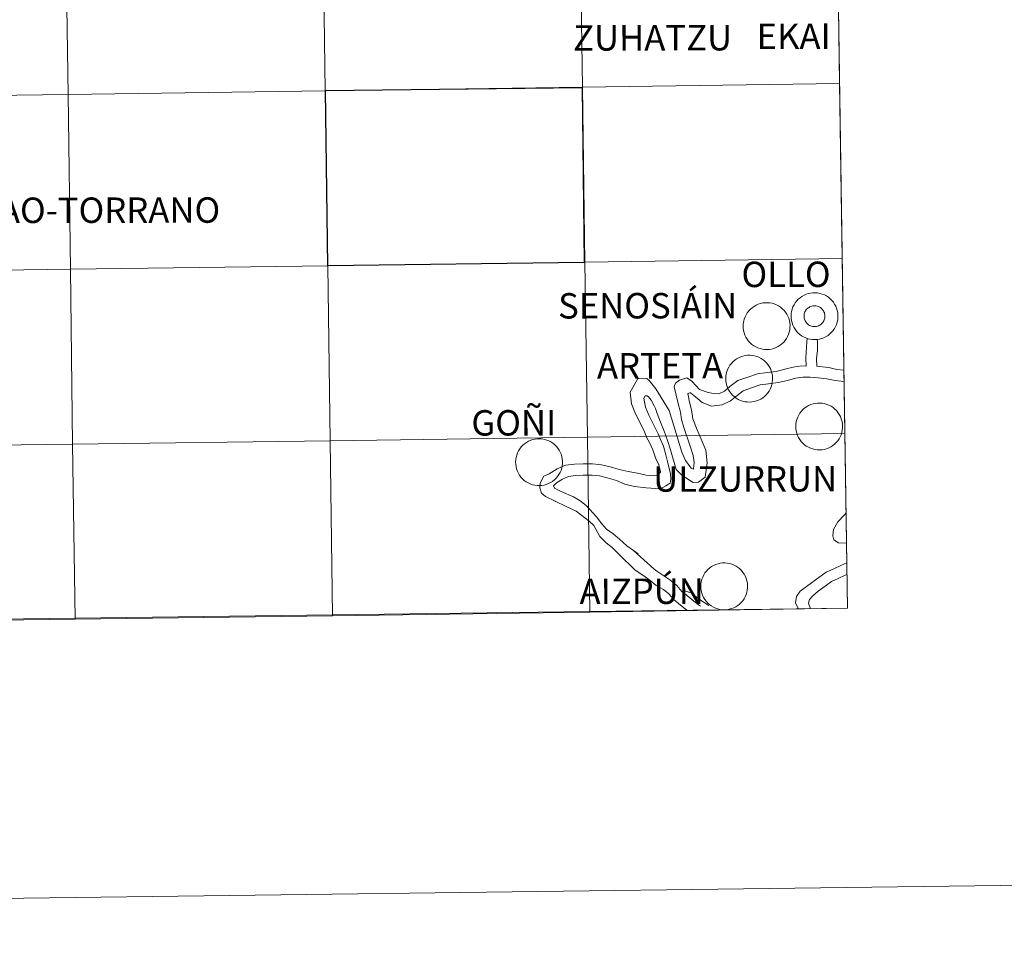
# Model space of a CAD drawing. Units: metres. Extents: x 585864 to 590356, y 4747083 to 4750110.
# Drawn here: x 586920 to 587079, y 4747086 to 4747238 of the extents above; entities that cross this region are included whole.
import ezdxf
from ezdxf.enums import TextEntityAlignment as Align

# ---------------------------------------------------------------- set-up
doc = ezdxf.new("R2010")
doc.units = ezdxf.units.M
doc.header["$MEASUREMENT"] = 0
doc.layers.add('Level 63', color=7, linetype='Continuous', lineweight=0)
doc.styles.add('Arial', font='ARIAL.TTF', dxfattribs={"height": 0.2})

msp = doc.modelspace()

# ---------------------------------------------------------------- linework, layer by layer
at = {"layer": 'Level 63', "color": 19, "linetype": 'Continuous', "lineweight": 0}
msp.add_polyline3d([(587049.89, 4747368.37, 0.01), (587053.25, 4747142.69, 0.01), (586721.04, 4747138.42, 0.01), (586718.57, 4747364.11, 0.01), (587049.89, 4747368.37, 0.01)], close=True, dxfattribs=at)
at = {"layer": 'Level 63', "linetype": 'Continuous', "lineweight": 0}
for points in [[(586927.54, 4747225.56, 0.01), (586927.16, 4747253.78, 0.01), (586968.63, 4747254.34, 0.01), (586969.02, 4747226.13, 0.01), (586927.54, 4747225.56, 0.01)], [(586969.02, 4747226.13, 0.01), (586968.63, 4747254.34, 0.01), (587010.1, 4747254.92, 0.01), (587010.51, 4747226.71, 0.01), (586969.02, 4747226.13, 0.01)], [(587010.51, 4747226.71, 0.01), (587010.1, 4747254.92, 0.01), (587051.57, 4747255.53, 0.01), (587051.99, 4747227.32, 0.01), (587010.51, 4747226.71, 0.01)], [(586886.05, 4747225.02, 0.01), (586885.69, 4747253.23, 0.01), (586927.16, 4747253.78, 0.01), (586927.54, 4747225.56, 0.01), (586886.05, 4747225.02, 0.01)], [(587010.91, 4747198.5, 0.01), (587010.51, 4747226.71, 0.01), (587051.99, 4747227.32, 0.01), (587052.41, 4747199.11, 0.01), (587010.91, 4747198.5, 0.01)], [(586927.92, 4747197.35, 0.01), (586927.54, 4747225.56, 0.01), (586969.02, 4747226.13, 0.01), (586969.42, 4747197.92, 0.01), (586927.92, 4747197.35, 0.01)], [(586969.42, 4747197.92, 0.01), (586969.02, 4747226.13, 0.01), (587010.51, 4747226.71, 0.01), (587010.91, 4747198.5, 0.01), (586969.42, 4747197.92, 0.01)], [(586886.42, 4747196.81, 0.01), (586886.05, 4747225.02, 0.01), (586927.54, 4747225.56, 0.01), (586927.92, 4747197.35, 0.01), (586886.42, 4747196.81, 0.01)], [(587011.32, 4747170.29, 0.01), (587010.91, 4747198.5, 0.01), (587052.41, 4747199.11, 0.01), (587052.83, 4747170.9, 0.01), (587011.32, 4747170.29, 0.01)], [(586886.78, 4747168.6, 0.01), (586886.42, 4747196.81, 0.01), (586927.92, 4747197.35, 0.01), (586928.29, 4747169.14, 0.01), (586886.78, 4747168.6, 0.01)], [(586928.29, 4747169.14, 0.01), (586927.92, 4747197.35, 0.01), (586969.42, 4747197.92, 0.01), (586969.81, 4747169.71, 0.01), (586928.29, 4747169.14, 0.01)], [(586969.81, 4747169.71, 0.01), (586969.42, 4747197.92, 0.01), (587010.91, 4747198.5, 0.01), (587011.32, 4747170.29, 0.01), (586969.81, 4747169.71, 0.01)], [(587044.15, 4747189.82, 0.01), (587044.17, 4747190.2, 0.01), (587044.23, 4747190.57, 0.01), (587044.33, 4747190.94, 0.01), (587044.46, 4747191.29, 0.01), (587044.63, 4747191.63, 0.01), (587044.83, 4747191.95, 0.01), (587045.06, 4747192.25, 0.01), (587045.32, 4747192.52, 0.01), (587045.6, 4747192.77, 0.01), (587045.91, 4747192.99, 0.01), (587046.24, 4747193.17, 0.01), (587046.58, 4747193.32, 0.01), (587046.94, 4747193.44, 0.01), (587047.31, 4747193.52, 0.01), (587047.68, 4747193.57, 0.01), (587048.06, 4747193.57, 0.01), (587048.43, 4747193.54, 0.01), (587048.8, 4747193.47, 0.01), (587049.17, 4747193.37, 0.01), (587049.52, 4747193.23, 0.01), (587049.85, 4747193.05, 0.01), (587050.17, 4747192.84, 0.01), (587050.46, 4747192.61, 0.01), (587050.73, 4747192.34, 0.01), (587050.97, 4747192.05, 0.01), (587051.18, 4747191.74, 0.01), (587051.35, 4747191.4, 0.01), (587051.5, 4747191.06, 0.01), (587051.6, 4747190.7, 0.01), (587051.68, 4747190.32, 0.01), (587051.71, 4747189.95, 0.01), (587051.71, 4747189.57, 0.01), (587051.67, 4747189.2, 0.01), (587051.59, 4747188.83, 0.01), (587051.48, 4747188.47, 0.01), (587051.33, 4747188.12, 0.01), (587051.14, 4747187.79, 0.01), (587050.93, 4747187.48, 0.01), (587050.68, 4747187.2, 0.01), (587050.41, 4747186.94, 0.01), (587050.12, 4747186.7, 0.01), (587049.8, 4747186.5, 0.01), (587049.46, 4747186.33, 0.01), (587049.11, 4747186.2, 0.01), (587048.74, 4747186.1, 0.01), (587048.37, 4747186.04, 0.01), (587048, 4747186.01, 0.01), (587047.62, 4747186.02, 0.01), (587047.24, 4747186.08, 0.01), (587046.88, 4747186.16, 0.01), (587046.52, 4747186.28, 0.01), (587046.18, 4747186.44, 0.01), (587045.86, 4747186.63, 0.01), (587045.55, 4747186.86, 0.01), (587045.27, 4747187.11, 0.01), (587045.02, 4747187.39, 0.01), (587044.79, 4747187.69, 0.01), (587044.6, 4747188.01, 0.01), (587044.44, 4747188.35, 0.01), (587044.31, 4747188.71, 0.01), (587044.22, 4747189.08, 0.01), (587044.17, 4747189.45, 0.01), (587044.15, 4747189.82, 0.01)], [(587044.15, 4747189.82, 0.01), (587044.17, 4747190.2, 0.01), (587044.23, 4747190.57, 0.01), (587044.33, 4747190.94, 0.01), (587044.46, 4747191.29, 0.01), (587044.63, 4747191.63, 0.01), (587044.83, 4747191.95, 0.01), (587045.06, 4747192.25, 0.01), (587045.32, 4747192.52, 0.01), (587045.6, 4747192.77, 0.01), (587045.91, 4747192.99, 0.01), (587046.24, 4747193.17, 0.01), (587046.58, 4747193.32, 0.01), (587046.94, 4747193.44, 0.01), (587047.31, 4747193.52, 0.01), (587047.68, 4747193.57, 0.01), (587048.06, 4747193.57, 0.01), (587048.43, 4747193.54, 0.01), (587048.8, 4747193.47, 0.01), (587049.17, 4747193.37, 0.01), (587049.52, 4747193.23, 0.01), (587049.85, 4747193.05, 0.01), (587050.17, 4747192.84, 0.01), (587050.46, 4747192.61, 0.01), (587050.73, 4747192.34, 0.01), (587050.97, 4747192.05, 0.01), (587051.18, 4747191.74, 0.01), (587051.35, 4747191.4, 0.01), (587051.5, 4747191.06, 0.01), (587051.6, 4747190.7, 0.01), (587051.68, 4747190.32, 0.01), (587051.71, 4747189.95, 0.01), (587051.71, 4747189.57, 0.01), (587051.67, 4747189.2, 0.01), (587051.59, 4747188.83, 0.01), (587051.48, 4747188.47, 0.01), (587051.33, 4747188.12, 0.01), (587051.14, 4747187.79, 0.01), (587050.93, 4747187.48, 0.01), (587050.68, 4747187.2, 0.01), (587050.41, 4747186.94, 0.01), (587050.12, 4747186.7, 0.01), (587049.8, 4747186.5, 0.01), (587049.46, 4747186.33, 0.01), (587049.11, 4747186.2, 0.01), (587048.74, 4747186.1, 0.01), (587048.37, 4747186.04, 0.01), (587048, 4747186.01, 0.01), (587047.62, 4747186.02, 0.01), (587047.24, 4747186.08, 0.01), (587046.88, 4747186.16, 0.01), (587046.52, 4747186.28, 0.01), (587046.18, 4747186.44, 0.01), (587045.86, 4747186.63, 0.01), (587045.55, 4747186.86, 0.01), (587045.27, 4747187.11, 0.01), (587045.02, 4747187.39, 0.01), (587044.79, 4747187.69, 0.01), (587044.6, 4747188.01, 0.01), (587044.44, 4747188.35, 0.01), (587044.31, 4747188.71, 0.01), (587044.22, 4747189.08, 0.01), (587044.17, 4747189.45, 0.01), (587044.15, 4747189.82, 0.01)], [(587036.43, 4747188.22, 0.01), (587036.45, 4747188.6, 0.01), (587036.51, 4747188.97, 0.01), (587036.6, 4747189.33, 0.01), (587036.74, 4747189.69, 0.01), (587036.9, 4747190.02, 0.01), (587037.1, 4747190.34, 0.01), (587037.33, 4747190.64, 0.01), (587037.59, 4747190.92, 0.01), (587037.88, 4747191.16, 0.01), (587038.18, 4747191.38, 0.01), (587038.51, 4747191.57, 0.01), (587038.86, 4747191.72, 0.01), (587039.21, 4747191.84, 0.01), (587039.58, 4747191.92, 0.01), (587039.96, 4747191.96, 0.01), (587040.33, 4747191.97, 0.01), (587040.71, 4747191.94, 0.01), (587041.08, 4747191.87, 0.01), (587041.44, 4747191.76, 0.01), (587041.79, 4747191.62, 0.01), (587042.13, 4747191.45, 0.01), (587042.44, 4747191.24, 0.01), (587042.73, 4747191, 0.01), (587043, 4747190.74, 0.01), (587043.24, 4747190.45, 0.01), (587043.45, 4747190.13, 0.01), (587043.63, 4747189.8, 0.01), (587043.77, 4747189.45, 0.01), (587043.88, 4747189.09, 0.01), (587043.95, 4747188.72, 0.01), (587043.99, 4747188.35, 0.01), (587043.98, 4747187.97, 0.01), (587043.94, 4747187.59, 0.01), (587043.86, 4747187.23, 0.01), (587043.75, 4747186.87, 0.01), (587043.6, 4747186.52, 0.01), (587043.42, 4747186.19, 0.01), (587043.2, 4747185.88, 0.01), (587042.96, 4747185.59, 0.01), (587042.69, 4747185.33, 0.01), (587042.39, 4747185.1, 0.01), (587042.07, 4747184.9, 0.01), (587041.73, 4747184.73, 0.01), (587041.38, 4747184.6, 0.01), (587041.02, 4747184.5, 0.01), (587040.65, 4747184.43, 0.01), (587040.27, 4747184.41, 0.01), (587039.89, 4747184.42, 0.01), (587039.52, 4747184.47, 0.01), (587039.15, 4747184.56, 0.01), (587038.8, 4747184.68, 0.01), (587038.46, 4747184.84, 0.01), (587038.13, 4747185.03, 0.01), (587037.83, 4747185.25, 0.01), (587037.54, 4747185.5, 0.01), (587037.29, 4747185.78, 0.01), (587037.07, 4747186.08, 0.01), (587036.87, 4747186.41, 0.01), (587036.71, 4747186.75, 0.01), (587036.58, 4747187.1, 0.01), (587036.5, 4747187.47, 0.01), (587036.44, 4747187.84, 0.01), (587036.43, 4747188.22, 0.01)], [(587046.29, 4747190.16, 0.01), (587046.33, 4747190.32, 0.01), (587046.4, 4747190.48, 0.01), (587046.47, 4747190.63, 0.01), (587046.56, 4747190.77, 0.01), (587046.66, 4747190.9, 0.01), (587046.78, 4747191.02, 0.01), (587046.91, 4747191.13, 0.01), (587047.05, 4747191.22, 0.01), (587047.2, 4747191.31, 0.01), (587047.35, 4747191.37, 0.01), (587047.51, 4747191.42, 0.01), (587047.67, 4747191.46, 0.01), (587047.84, 4747191.47, 0.01), (587048.01, 4747191.48, 0.01), (587048.18, 4747191.46, 0.01), (587048.34, 4747191.43, 0.01), (587048.5, 4747191.38, 0.01), (587048.66, 4747191.31, 0.01), (587048.8, 4747191.23, 0.01), (587048.94, 4747191.14, 0.01), (587049.07, 4747191.03, 0.01), (587049.19, 4747190.91, 0.01), (587049.3, 4747190.78, 0.01), (587049.39, 4747190.64, 0.01), (587049.46, 4747190.49, 0.01), (587049.53, 4747190.34, 0.01), (587049.57, 4747190.18, 0.01), (587049.6, 4747190.01, 0.01), (587049.62, 4747189.84, 0.01), (587049.61, 4747189.68, 0.01), (587049.59, 4747189.51, 0.01), (587049.56, 4747189.34, 0.01), (587049.5, 4747189.19, 0.01), (587049.44, 4747189.03, 0.01), (587049.35, 4747188.89, 0.01), (587049.25, 4747188.75, 0.01), (587049.14, 4747188.62, 0.01), (587049.02, 4747188.51, 0.01), (587048.89, 4747188.41, 0.01), (587048.75, 4747188.32, 0.01), (587048.6, 4747188.24, 0.01), (587048.44, 4747188.19, 0.01), (587048.28, 4747188.14, 0.01), (587048.11, 4747188.12, 0.01), (587047.94, 4747188.11, 0.01), (587047.77, 4747188.12, 0.01), (587047.61, 4747188.14, 0.01), (587047.44, 4747188.18, 0.01), (587047.29, 4747188.24, 0.01), (587047.14, 4747188.31, 0.01), (587046.99, 4747188.4, 0.01), (587046.86, 4747188.5, 0.01), (587046.73, 4747188.61, 0.01), (587046.62, 4747188.74, 0.01), (587046.52, 4747188.87, 0.01), (587046.44, 4747189.02, 0.01), (587046.37, 4747189.17, 0.01), (587046.32, 4747189.33, 0.01), (587046.28, 4747189.49, 0.01), (587046.26, 4747189.66, 0.01), (587046.25, 4747189.83, 0.01), (587046.26, 4747189.99, 0.01), (587046.29, 4747190.16, 0.01)], [(587046.29, 4747190.16, 0.01), (587046.33, 4747190.32, 0.01), (587046.4, 4747190.48, 0.01), (587046.47, 4747190.63, 0.01), (587046.56, 4747190.77, 0.01), (587046.66, 4747190.9, 0.01), (587046.78, 4747191.02, 0.01), (587046.91, 4747191.13, 0.01), (587047.05, 4747191.22, 0.01), (587047.2, 4747191.31, 0.01), (587047.35, 4747191.37, 0.01), (587047.51, 4747191.42, 0.01), (587047.67, 4747191.46, 0.01), (587047.84, 4747191.47, 0.01), (587048.01, 4747191.48, 0.01), (587048.18, 4747191.46, 0.01), (587048.34, 4747191.43, 0.01), (587048.5, 4747191.38, 0.01), (587048.66, 4747191.31, 0.01), (587048.8, 4747191.23, 0.01), (587048.94, 4747191.14, 0.01), (587049.07, 4747191.03, 0.01), (587049.19, 4747190.91, 0.01), (587049.3, 4747190.78, 0.01), (587049.39, 4747190.64, 0.01), (587049.46, 4747190.49, 0.01), (587049.53, 4747190.34, 0.01), (587049.57, 4747190.18, 0.01), (587049.6, 4747190.01, 0.01), (587049.62, 4747189.84, 0.01), (587049.61, 4747189.68, 0.01), (587049.59, 4747189.51, 0.01), (587049.56, 4747189.34, 0.01), (587049.5, 4747189.19, 0.01), (587049.44, 4747189.03, 0.01), (587049.35, 4747188.89, 0.01), (587049.25, 4747188.75, 0.01), (587049.14, 4747188.62, 0.01), (587049.02, 4747188.51, 0.01), (587048.89, 4747188.41, 0.01), (587048.75, 4747188.32, 0.01), (587048.6, 4747188.24, 0.01), (587048.44, 4747188.19, 0.01), (587048.28, 4747188.14, 0.01), (587048.11, 4747188.12, 0.01), (587047.94, 4747188.11, 0.01), (587047.77, 4747188.12, 0.01), (587047.61, 4747188.14, 0.01), (587047.44, 4747188.18, 0.01), (587047.29, 4747188.24, 0.01), (587047.14, 4747188.31, 0.01), (587046.99, 4747188.4, 0.01), (587046.86, 4747188.5, 0.01), (587046.73, 4747188.61, 0.01), (587046.62, 4747188.74, 0.01), (587046.52, 4747188.87, 0.01), (587046.44, 4747189.02, 0.01), (587046.37, 4747189.17, 0.01), (587046.32, 4747189.33, 0.01), (587046.28, 4747189.49, 0.01), (587046.26, 4747189.66, 0.01), (587046.25, 4747189.83, 0.01), (587046.26, 4747189.99, 0.01), (587046.29, 4747190.16, 0.01)], [(587033.62, 4747179.76, 0.01), (587033.64, 4747180.13, 0.01), (587033.7, 4747180.5, 0.01), (587033.79, 4747180.87, 0.01), (587033.92, 4747181.22, 0.01), (587034.09, 4747181.56, 0.01), (587034.29, 4747181.88, 0.01), (587034.52, 4747182.18, 0.01), (587034.78, 4747182.45, 0.01), (587035.06, 4747182.7, 0.01), (587035.37, 4747182.92, 0.01), (587035.7, 4747183.1, 0.01), (587036.04, 4747183.25, 0.01), (587036.4, 4747183.37, 0.01), (587036.77, 4747183.45, 0.01), (587037.15, 4747183.5, 0.01), (587037.52, 4747183.5, 0.01), (587037.9, 4747183.47, 0.01), (587038.27, 4747183.4, 0.01), (587038.63, 4747183.3, 0.01), (587038.98, 4747183.16, 0.01), (587039.32, 4747182.98, 0.01), (587039.63, 4747182.78, 0.01), (587039.92, 4747182.54, 0.01), (587040.19, 4747182.27, 0.01), (587040.43, 4747181.98, 0.01), (587040.64, 4747181.67, 0.01), (587040.82, 4747181.34, 0.01), (587040.96, 4747180.99, 0.01), (587041.07, 4747180.63, 0.01), (587041.14, 4747180.26, 0.01), (587041.18, 4747179.88, 0.01), (587041.17, 4747179.5, 0.01), (587041.13, 4747179.13, 0.01), (587041.05, 4747178.76, 0.01), (587040.94, 4747178.4, 0.01), (587040.79, 4747178.05, 0.01), (587040.61, 4747177.72, 0.01), (587040.39, 4747177.42, 0.01), (587040.15, 4747177.13, 0.01), (587039.88, 4747176.87, 0.01), (587039.58, 4747176.63, 0.01), (587039.26, 4747176.43, 0.01), (587038.92, 4747176.26, 0.01), (587038.57, 4747176.13, 0.01), (587038.21, 4747176.03, 0.01), (587037.84, 4747175.97, 0.01), (587037.46, 4747175.94, 0.01), (587037.08, 4747175.96, 0.01), (587036.71, 4747176, 0.01), (587036.34, 4747176.09, 0.01), (587035.99, 4747176.22, 0.01), (587035.64, 4747176.37, 0.01), (587035.32, 4747176.56, 0.01), (587035.02, 4747176.79, 0.01), (587034.73, 4747177.04, 0.01), (587034.48, 4747177.32, 0.01), (587034.26, 4747177.62, 0.01), (587034.06, 4747177.94, 0.01), (587033.9, 4747178.28, 0.01), (587033.78, 4747178.64, 0.01), (587033.68, 4747179, 0.01), (587033.63, 4747179.38, 0.01), (587033.62, 4747179.76, 0.01)], [(587044.91, 4747172.04, 0.01), (587044.93, 4747172.42, 0.01), (587044.99, 4747172.79, 0.01), (587045.09, 4747173.16, 0.01), (587045.22, 4747173.51, 0.01), (587045.38, 4747173.85, 0.01), (587045.58, 4747174.17, 0.01), (587045.81, 4747174.46, 0.01), (587046.07, 4747174.74, 0.01), (587046.36, 4747174.99, 0.01), (587046.66, 4747175.2, 0.01), (587046.99, 4747175.39, 0.01), (587047.34, 4747175.54, 0.01), (587047.7, 4747175.66, 0.01), (587048.06, 4747175.74, 0.01), (587048.44, 4747175.78, 0.01), (587048.82, 4747175.79, 0.01), (587049.19, 4747175.76, 0.01), (587049.56, 4747175.69, 0.01), (587049.92, 4747175.58, 0.01), (587050.27, 4747175.44, 0.01), (587050.61, 4747175.27, 0.01), (587050.92, 4747175.06, 0.01), (587051.22, 4747174.82, 0.01), (587051.48, 4747174.56, 0.01), (587051.72, 4747174.27, 0.01), (587051.93, 4747173.96, 0.01), (587052.11, 4747173.62, 0.01), (587052.26, 4747173.27, 0.01), (587052.36, 4747172.91, 0.01), (587052.43, 4747172.54, 0.01), (587052.47, 4747172.17, 0.01), (587052.47, 4747171.79, 0.01), (587052.42, 4747171.42, 0.01), (587052.35, 4747171.05, 0.01), (587052.23, 4747170.69, 0.01), (587052.08, 4747170.34, 0.01), (587051.9, 4747170.01, 0.01), (587051.69, 4747169.7, 0.01), (587051.44, 4747169.42, 0.01), (587051.17, 4747169.15, 0.01), (587050.87, 4747168.92, 0.01), (587050.55, 4747168.72, 0.01), (587050.22, 4747168.55, 0.01), (587049.86, 4747168.42, 0.01), (587049.5, 4747168.32, 0.01), (587049.13, 4747168.25, 0.01), (587048.75, 4747168.23, 0.01), (587048.38, 4747168.24, 0.01), (587048, 4747168.29, 0.01), (587047.64, 4747168.38, 0.01), (587047.28, 4747168.5, 0.01), (587046.94, 4747168.66, 0.01), (587046.61, 4747168.85, 0.01), (587046.31, 4747169.07, 0.01), (587046.03, 4747169.32, 0.01), (587045.77, 4747169.6, 0.01), (587045.55, 4747169.91, 0.01), (587045.36, 4747170.23, 0.01), (587045.19, 4747170.57, 0.01), (587045.07, 4747170.93, 0.01), (587044.98, 4747171.29, 0.01), (587044.92, 4747171.66, 0.01), (587044.91, 4747172.04, 0.01)], [(586970.2, 4747141.5, 0.01), (586969.81, 4747169.71, 0.01), (587011.32, 4747170.29, 0.01), (587011.72, 4747142.08, 0.01), (586970.2, 4747141.5, 0.01)], [(587011.72, 4747142.08, 0.01), (587011.32, 4747170.29, 0.01), (587052.83, 4747170.9, 0.01), (587053.25, 4747142.69, 0.01), (587011.72, 4747142.08, 0.01)], [(586887.14, 4747140.39, 0.01), (586886.78, 4747168.6, 0.01), (586928.29, 4747169.14, 0.01), (586928.67, 4747140.93, 0.01), (586887.14, 4747140.39, 0.01)], [(586928.67, 4747140.93, 0.01), (586928.29, 4747169.14, 0.01), (586969.81, 4747169.71, 0.01), (586970.2, 4747141.5, 0.01), (586928.67, 4747140.93, 0.01)], [(586999.73, 4747166.28, 0.01), (586999.75, 4747166.66, 0.01), (586999.81, 4747167.03, 0.01), (586999.91, 4747167.4, 0.01), (587000.04, 4747167.75, 0.01), (587000.2, 4747168.09, 0.01), (587000.4, 4747168.41, 0.01), (587000.63, 4747168.71, 0.01), (587000.89, 4747168.98, 0.01), (587001.18, 4747169.23, 0.01), (587001.48, 4747169.45, 0.01), (587001.81, 4747169.63, 0.01), (587002.16, 4747169.78, 0.01), (587002.52, 4747169.9, 0.01), (587002.88, 4747169.98, 0.01), (587003.26, 4747170.03, 0.01), (587003.64, 4747170.03, 0.01), (587004.01, 4747170, 0.01), (587004.38, 4747169.93, 0.01), (587004.74, 4747169.83, 0.01), (587005.09, 4747169.69, 0.01), (587005.43, 4747169.51, 0.01), (587005.74, 4747169.3, 0.01), (587006.04, 4747169.07, 0.01), (587006.3, 4747168.8, 0.01), (587006.54, 4747168.51, 0.01), (587006.75, 4747168.2, 0.01), (587006.93, 4747167.86, 0.01), (587007.07, 4747167.52, 0.01), (587007.18, 4747167.16, 0.01), (587007.25, 4747166.79, 0.01), (587007.29, 4747166.41, 0.01), (587007.28, 4747166.03, 0.01), (587007.24, 4747165.66, 0.01), (587007.17, 4747165.29, 0.01), (587007.05, 4747164.93, 0.01), (587006.9, 4747164.58, 0.01), (587006.72, 4747164.26, 0.01), (587006.51, 4747163.94, 0.01), (587006.26, 4747163.66, 0.01), (587005.99, 4747163.4, 0.01), (587005.69, 4747163.16, 0.01), (587005.37, 4747162.96, 0.01), (587005.04, 4747162.79, 0.01), (587004.68, 4747162.66, 0.01), (587004.32, 4747162.56, 0.01), (587003.95, 4747162.5, 0.01), (587003.57, 4747162.47, 0.01), (587003.2, 4747162.48, 0.01), (587002.82, 4747162.54, 0.01), (587002.46, 4747162.62, 0.01), (587002.1, 4747162.74, 0.01), (587001.76, 4747162.9, 0.01), (587001.43, 4747163.09, 0.01), (587001.13, 4747163.32, 0.01), (587000.85, 4747163.57, 0.01), (587000.59, 4747163.85, 0.01), (587000.37, 4747164.15, 0.01), (587000.17, 4747164.47, 0.01), (587000.01, 4747164.81, 0.01), (586999.89, 4747165.17, 0.01), (586999.8, 4747165.54, 0.01), (586999.74, 4747165.91, 0.01), (586999.73, 4747166.28, 0.01)], [(587029.59, 4747146.26, 0.01), (587029.61, 4747146.64, 0.01), (587029.67, 4747147.01, 0.01), (587029.76, 4747147.38, 0.01), (587029.9, 4747147.73, 0.01), (587030.06, 4747148.07, 0.01), (587030.26, 4747148.39, 0.01), (587030.49, 4747148.68, 0.01), (587030.75, 4747148.96, 0.01), (587031.04, 4747149.21, 0.01), (587031.34, 4747149.42, 0.01), (587031.67, 4747149.61, 0.01), (587032.02, 4747149.76, 0.01), (587032.38, 4747149.88, 0.01), (587032.74, 4747149.96, 0.01), (587033.12, 4747150, 0.01), (587033.5, 4747150.01, 0.01), (587033.87, 4747149.98, 0.01), (587034.24, 4747149.91, 0.01), (587034.6, 4747149.8, 0.01), (587034.95, 4747149.66, 0.01), (587035.29, 4747149.49, 0.01), (587035.6, 4747149.28, 0.01), (587035.9, 4747149.04, 0.01), (587036.16, 4747148.78, 0.01), (587036.4, 4747148.49, 0.01), (587036.61, 4747148.18, 0.01), (587036.79, 4747147.84, 0.01), (587036.93, 4747147.49, 0.01), (587037.04, 4747147.13, 0.01), (587037.11, 4747146.76, 0.01), (587037.15, 4747146.39, 0.01), (587037.14, 4747146.01, 0.01), (587037.1, 4747145.64, 0.01), (587037.03, 4747145.27, 0.01), (587036.91, 4747144.91, 0.01), (587036.76, 4747144.56, 0.01), (587036.58, 4747144.23, 0.01), (587036.36, 4747143.92, 0.01), (587036.12, 4747143.64, 0.01), (587035.85, 4747143.37, 0.01), (587035.55, 4747143.14, 0.01), (587035.23, 4747142.94, 0.01), (587034.9, 4747142.77, 0.01), (587034.54, 4747142.64, 0.01), (587034.18, 4747142.54, 0.01), (587033.81, 4747142.47, 0.01), (587033.43, 4747142.45, 0.01), (587033.06, 4747142.46, 0.01), (587032.68, 4747142.51, 0.01), (587032.32, 4747142.6, 0.01), (587031.96, 4747142.72, 0.01), (587031.62, 4747142.88, 0.01), (587031.29, 4747143.07, 0.01), (587030.99, 4747143.29, 0.01), (587030.71, 4747143.54, 0.01), (587030.45, 4747143.82, 0.01), (587030.23, 4747144.13, 0.01), (587030.03, 4747144.45, 0.01), (587029.87, 4747144.79, 0.01), (587029.75, 4747145.15, 0.01), (587029.66, 4747145.51, 0.01), (587029.6, 4747145.88, 0.01), (587029.59, 4747146.26, 0.01)]]:
    msp.add_polyline3d(points, close=True, dxfattribs=at)
at = {"layer": 'Level 63', "linetype": 'Continuous', "lineweight": 30}
msp.add_polyline3d([(586969.42, 4747197.92, 0.01), (586969.05, 4747226.16, 0.01), (587010.45, 4747226.69, 0.01), (587010.81, 4747198.45, 0.01), (586969.42, 4747197.92, 0.01)], close=True, dxfattribs=at)
at = {"layer": 'Level 63', "linetype": 'Continuous', "lineweight": 0}
for points in [[(587046.59, 4747181.71, 0.01), (587046.56, 4747183.07, 0.01), (587046.69, 4747185.65, 0.01), (587046.73, 4747186.22, 0.01)], [(587048.3, 4747181.73, 0.01), (587048.28, 4747182.99, 0.01), (587048.42, 4747184.31, 0.01), (587048.4, 4747185.67, 0.01), (587048.34, 4747186.05, 0.01)], [(587046.59, 4747181.71, 0.01), (587045.91, 4747181.79, 0.01), (587044.49, 4747181.59, 0.01), (587043.14, 4747181.23, 0.01), (587041.73, 4747180.9, 0.01), (587040.3, 4747180.72, 0.01), (587038.73, 4747180.52, 0.01), (587037.17, 4747179.97, 0.01), (587035.58, 4747179.41, 0.01), (587034.3, 4747178.47, 0.01), (587033.4, 4747177.7, 0.01), (587032.51, 4747177.3, 0.01), (587031.63, 4747177.34, 0.01), (587030.77, 4747177.49, 0.01), (587029.38, 4747177.96, 0.01), (587028.18, 4747179.25, 0.01), (587027.36, 4747179.85, 0.01), (587026.18, 4747179.46, 0.01), (587025.54, 4747179, 0.01), (587025.28, 4747178.4, 0.01), (587025.95, 4747175.69, 0.01), (587026.31, 4747174.33, 0.01), (587026.48, 4747173.13, 0.01), (587026.84, 4747171.82, 0.01), (587027.86, 4747168.84, 0.01), (587028.35, 4747167.33, 0.01), (587028.5, 4747166.2, 0.01), (587028.41, 4747165.15, 0.01), (587028.02, 4747165.27, 0.01), (587027.59, 4747165.87, 0.01), (587027.11, 4747166.55, 0.01), (587026.53, 4747167.85, 0.01), (587024.5, 4747174.6, 0.01), (587022.35, 4747178.06, 0.01), (587021.28, 4747179.44, 0.01), (587020.89, 4747179.72, 0.01), (587020.27, 4747179.71, 0.01), (587019.43, 4747179.75, 0.01), (587018.84, 4747178.66, 0.01), (587018.21, 4747177.52, 0.01), (587018.44, 4747175.66, 0.01), (587018.94, 4747174.3, 0.01), (587019.53, 4747173.1, 0.01), (587020.4, 4747171.44, 0.01), (587020.89, 4747170.18, 0.01), (587021.31, 4747169.43, 0.01), (587021.85, 4747168.23, 0.01), (587022.28, 4747166.94, 0.01), (587022.85, 4747165.8, 0.01), (587023.1, 4747164.7, 0.01), (587022.64, 4747164.13, 0.01), (587021.96, 4747164.03, 0.01), (587020.81, 4747164.16, 0.01), (587019.37, 4747164.46, 0.01), (587017.89, 4747164.76, 0.01), (587016.45, 4747165.06, 0.01), (587014.98, 4747165.52, 0.01), (587013.58, 4747165.85, 0.01), (587012.15, 4747166.01, 0.01), (587010.62, 4747165.98, 0.01), (587009.25, 4747165.96, 0.01), (587007.75, 4747165.75, 0.01), (587006.44, 4747165.17, 0.01), (587005.16, 4747164.4, 0.01), (587004.29, 4747163.99, 0.01), (587003.69, 4747162.89, 0.01), (587003.66, 4747162.14, 0.01), (587003.88, 4747161.28, 0.01), (587004.55, 4747160.7, 0.01), (587006.1, 4747159.96, 0.01)], [(587052.68, 4747181.1, 0.01), (587051.55, 4747181.21, 0.01), (587050.23, 4747181.52, 0.01), (587048.7, 4747181.66, 0.01), (587048.3, 4747181.74, 0.01)], [(587052.71, 4747179.26, 0.01), (587052.7, 4747179.26, 0.01), (587051.25, 4747179.4, 0.01), (587049.94, 4747179.7, 0.01), (587048.51, 4747179.84, 0.01), (587047.25, 4747179.98, 0.01), (587046.05, 4747179.96, 0.01), (587044.85, 4747179.79, 0.01), (587043.59, 4747179.45, 0.01), (587042.06, 4747179.09, 0.01), (587040.53, 4747178.9, 0.01), (587039.16, 4747178.72, 0.01), (587037.78, 4747178.24, 0.01), (587036.44, 4747177.77, 0.01), (587035.45, 4747177.03, 0.01), (587034.4, 4747176.13, 0.01), (587033.02, 4747175.51, 0.01), (587031.33, 4747175.28, 0.01), (587029.82, 4747175.9, 0.01), (587028.72, 4747176.79, 0.01), (587027.94, 4747177.42, 0.01), (587027.8, 4747177.44, 0.01), (587027.52, 4747177.32, 0.01), (587027.78, 4747175.95, 0.01), (587028.12, 4747174.7, 0.01), (587028.32, 4747173.27, 0.01), (587029, 4747171.49, 0.01), (587030.42, 4747168.17, 0.01), (587030.63, 4747166.13, 0.01), (587030.3, 4747163.84, 0.01), (587029.21, 4747163.01, 0.01), (587028.37, 4747162.99, 0.01), (587026.59, 4747164.1, 0.01), (587025.63, 4747165.05, 0.01), (587024.72, 4747168.24, 0.01), (587024.22, 4747169.73, 0.01), (587023.7, 4747171.28, 0.01), (587023.12, 4747172.69, 0.01), (587022.55, 4747174.12, 0.01), (587022.28, 4747174.91, 0.01), (587022.06, 4747175.32, 0.01), (587021.57, 4747176.24, 0.01), (587021.17, 4747176.78, 0.01), (587020.96, 4747176.96, 0.01), (587020.64, 4747176.96, 0.01), (587020.41, 4747176.56, 0.01), (587020.7, 4747175.14, 0.01), (587021.19, 4747173.81, 0.01), (587022, 4747172.2, 0.01), (587022.71, 4747170.84, 0.01), (587023.1, 4747169.93, 0.01), (587023.58, 4747168.84, 0.01), (587023.95, 4747167.46, 0.01), (587024.3, 4747166.14, 0.01), (587024.72, 4747164.37, 0.01), (587024.78, 4747163.54, 0.01), (587024.63, 4747162.86, 0.01), (587023.94, 4747162.46, 0.01), (587023.11, 4747161.94, 0.01), (587020.79, 4747162.12, 0.01), (587018.9, 4747162.35, 0.01), (587017.37, 4747162.69, 0.01), (587015.99, 4747163.28, 0.01), (587014.49, 4747163.75, 0.01), (587013.26, 4747164.04, 0.01), (587012.06, 4747164.17, 0.01), (587010.64, 4747164.15, 0.01), (587009.39, 4747164.13, 0.01), (587008.26, 4747163.97, 0.01), (587007.29, 4747163.54, 0.01), (587006.3, 4747162.95, 0.01), (587005.83, 4747162.46, 0.01), (587006, 4747162.04, 0.01), (587007.09, 4747161.52, 0.01)], [(587007.09, 4747161.52, 0.01), (587009.05, 4747160.67, 0.01), (587010.16, 4747160.03, 0.01), (587011.12, 4747159.29, 0.01), (587012.79, 4747157.45, 0.01), (587013.62, 4747156.32, 0.01), (587014.36, 4747155.46, 0.01), (587015.45, 4747154.71, 0.01), (587016.51, 4747153.85, 0.01), (587017.65, 4747152.75, 0.01), (587018.74, 4747151.99, 0.01), (587022.06, 4747148.99, 0.01)], [(587007.09, 4747161.52, 0.01), (587009.05, 4747160.67, 0.01), (587010.16, 4747160.03, 0.01), (587011.12, 4747159.29, 0.01), (587012.79, 4747157.45, 0.01), (587013.62, 4747156.32, 0.01), (587014.36, 4747155.46, 0.01), (587015.45, 4747154.71, 0.01), (587016.51, 4747153.85, 0.01), (587017.65, 4747152.75, 0.01), (587018.74, 4747151.99, 0.01), (587019.51, 4747151.46, 0.01)], [(587006.15, 4747159.94, 0.01), (587006.1, 4747159.96, 0.01), (587007.9, 4747159.13, 0.01), (587009.48, 4747158.37, 0.01), (587011.58, 4747156.72, 0.01), (587012.35, 4747156.02, 0.01), (587013.33, 4747154.25, 0.01), (587014.35, 4747153.24, 0.01), (587015.29, 4747152.48, 0.01), (587016.39, 4747151.41, 0.01)], [(587053.09, 4747153.22, 0.01), (587051.83, 4747153.27, 0.01), (587051.04, 4747153.72, 0.01), (587050.88, 4747154.39, 0.01), (587050.98, 4747155.42, 0.01), (587051.68, 4747156.65, 0.01), (587052.76, 4747157.76, 0.01), (587053.02, 4747158.09, 0.01)], [(587053.06, 4747155.34, 0.01), (587053.04, 4747155.35, 0.01), (587053.06, 4747155.41, 0.01)], [(587016.39, 4747151.41, 0.01), (587019.03, 4747148.85, 0.01), (587020.25, 4747148.01, 0.01), (587021.38, 4747147.22, 0.01), (587022.42, 4747146.39, 0.01), (587023.57, 4747145.75, 0.01), (587024.44, 4747145.05, 0.01), (587025.28, 4747144.08, 0.01), (587026.34, 4747143.22, 0.01), (587027.33, 4747142.41, 0.01)], [(587045.36, 4747142.57, 0.01), (587044.89, 4747143.59, 0.01), (587045.02, 4747144.62, 0.01), (587045.64, 4747145.48, 0.01), (587047.45, 4747146.78, 0.01), (587048.62, 4747147.64, 0.01), (587049.83, 4747148.53, 0.01), (587051.05, 4747149.08, 0.01), (587052.19, 4747149.59, 0.01), (587053.14, 4747150.01, 0.01)], [(587018.94, 4747148.94, 0.01), (587019.03, 4747148.85, 0.01), (587020.25, 4747148.01, 0.01), (587021.38, 4747147.22, 0.01), (587022.42, 4747146.39, 0.01), (587023.57, 4747145.75, 0.01), (587024.44, 4747145.05, 0.01), (587025.28, 4747144.08, 0.01), (587026.34, 4747143.22, 0.01), (587027.33, 4747142.41, 0.01)], [(587022.06, 4747148.99, 0.01), (587022.48, 4747148.69, 0.01), (587024.6, 4747147.28, 0.01), (587025.72, 4747146.37, 0.01), (587026.56, 4747145.4, 0.01), (587027.49, 4747144.64, 0.01), (587028.49, 4747143.84, 0.01), (587029.36, 4747143.13, 0.01), (587029.56, 4747143.06, 0.01)], [(587047.3, 4747142.6, 0.01), (587046.98, 4747143.51, 0.01), (587047.15, 4747144.12, 0.01), (587047.67, 4747144.69, 0.01), (587048.53, 4747145.44, 0.01), (587049.64, 4747146.26, 0.01), (587050.7, 4747147.04, 0.01), (587051.75, 4747147.52, 0.01), (587052.89, 4747148.02, 0.01), (587053.17, 4747148.15, 0.01)], [(587027.01, 4747145.53, 0.01), (587028.14, 4747145.13, 0.01), (587029.25, 4747144.23, 0.01), (587030.9, 4747143.17, 0.01)], [(586151.76, 4747086.1, 0.01), (590356.41, 4747140.12, 0.01)]]:
    msp.add_polyline3d(points, dxfattribs=at)

# ---------------------------------------------------------------- texts
at = {"layer": 'Level 63', "linetype": 'Continuous', "lineweight": 0, "style": 'Arial'}
for s, p in [('EKAI', (587044.5726, 4747234.93, 0.01)), ('ZUHATZU', (587021.814, 4747234.6775, 0.01)), ('DORRAO-TORRANO', (586926.6905, 4747206.8752, 0.01)), ('OLLO', (587043.3426, 4747196.54, 0.01)), ('SENOSIÁIN', (587021.0215, 4747191.4826, 0.01)), ('ARTETA', (587023.0202, 4747181.795, 0.01)), ('GOÑI', (586999.4326, 4747172.6, 0.01)), ('ULZURRUN', (587036.7478, 4747163.5601, 0.01)), ('AIZPÚN', (587020.0602, 4747145.445, 0.01))]:
    msp.add_text(s, height=4.09986, rotation=0.07088, dxfattribs=at).set_placement(p, align=Align.MIDDLE_CENTER)

doc.saveas('drawing.dxf')
